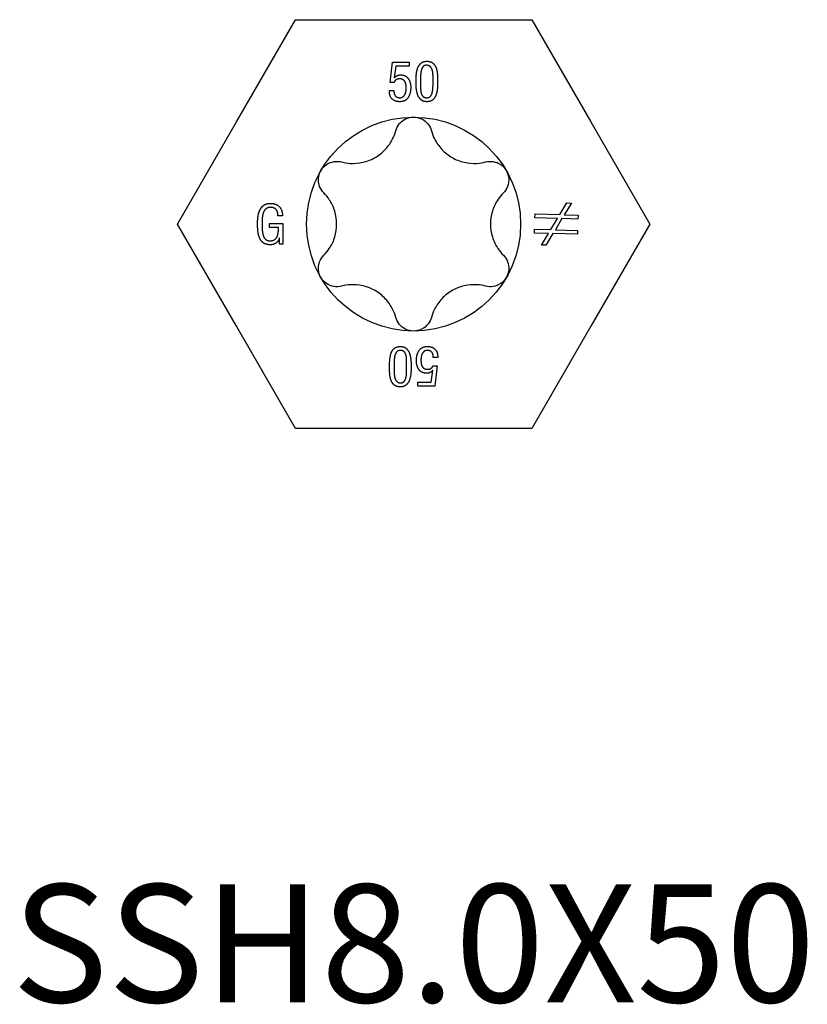
# Model space of a CAD drawing. Units: millimetres. Extents: x -12 to 39, y -116 to 6.
# Drawn here: x -12 to 12, y -98 to -67 of the extents above; entities that cross this region are included whole.
import ezdxf

# ---------------------------------------------------------------- set-up
doc = ezdxf.new("R2010")
doc.units = ezdxf.units.MM
doc.styles.get("Standard").update_dxf_attribs({"font": 'arial.ttf'})

# ---------------------------------------------------------------- blocks, each defined once
blk = doc.blocks.new('SSH80x50-Top')
at = {"layer": ''}
for p, q in [((-5.586, 3.225), (-3.724, 6.45)), ((-3.724, 6.45), (0, 6.45)), ((0, 6.45), (3.724, 6.45)), ((3.724, 6.45), (5.586, 3.225)), ((-0.74, 4.47), (-0.667, 5.112)), ((-0.667, 5.112), (-0.135, 5.112)), ((-0.555, 4.987), (-0.61, 4.621)), ((-0.135, 4.987), (-0.555, 4.987)), ((-0.135, 5.112), (-0.135, 4.987)), ((-0.616, 4.47), (-0.74, 4.47)), ((-0.61, 4.621), (-0.606, 4.618)), ((-0.762, 4.214), (-0.618, 4.214)), ((-7.448, 0), (-5.586, 3.225)), ((5.586, 3.225), (7.448, 0)), ((4.608, 0.299), (4.83, 0.669)), ((4.974, 0.665), (4.752, 0.295)), ((4.83, 0.669), (4.974, 0.665)), ((3.827, 0.198), (3.831, 0.321)), ((3.831, 0.321), (4.608, 0.299)), ((-5.586, -3.225), (-7.448, 0)), ((-4.539, 0.019), (-4.122, 0.019)), ((-4.539, -0.106), (-4.539, 0.019)), ((-4.134, 0.264), (-4.275, 0.264)), ((-4.122, 0.019), (-4.122, -0.633)), ((4.535, 0.178), (3.827, 0.198)), ((4.323, -0.175), (4.535, 0.178)), ((4.679, 0.174), (4.47, -0.179)), ((5.181, 0.16), (4.679, 0.174)), ((4.752, 0.295), (5.185, 0.283)), ((5.185, 0.283), (5.181, 0.16)), ((7.448, 0), (5.586, -3.225)), ((-4.26, -0.106), (-4.539, -0.106)), ((3.814, -0.284), (3.817, -0.161)), ((4.25, -0.297), (3.814, -0.284)), ((3.817, -0.161), (4.323, -0.175)), ((4.029, -0.665), (4.25, -0.297)), ((4.394, -0.301), (4.171, -0.669)), ((5.168, -0.322), (4.394, -0.301)), ((4.47, -0.179), (5.171, -0.199)), ((5.171, -0.199), (5.168, -0.322)), ((-4.229, -0.438), (-4.232, -0.438)), ((-4.229, -0.633), (-4.229, -0.438)), ((-4.122, -0.633), (-4.229, -0.633)), ((4.171, -0.669), (4.029, -0.665)), ((-3.724, -6.45), (-5.586, -3.225)), ((5.586, -3.225), (3.724, -6.45)), ((0.762, -4.214), (0.618, -4.214)), ((0.555, -4.987), (0.61, -4.621)), ((0.61, -4.621), (0.606, -4.618)), ((0.616, -4.47), (0.74, -4.47)), ((0.74, -4.47), (0.667, -5.112)), ((0.135, -4.987), (0.555, -4.987)), ((0.135, -5.112), (0.135, -4.987)), ((0.667, -5.112), (0.135, -5.112)), ((0, -6.45), (-3.724, -6.45)), ((3.724, -6.45), (0, -6.45))]:
    blk.add_line(p, q, dxfattribs=at)
blk.add_circle((0, 0), 3.375, dxfattribs=at)
for points in [[(0.077, 4.502), (0.076, 4.592), (0.093, 4.808), (0.157, 5.006), (0.296, 5.136), (0.417, 5.138)], [(0.417, 5.013), (0.351, 5.016), (0.272, 4.941), (0.232, 4.819), (0.219, 4.681), (0.219, 4.56), (0.22, 4.524)], [(0.417, 5.138), (0.546, 5.136), (0.688, 5.008), (0.748, 4.811), (0.759, 4.594), (0.758, 4.502)], [(0.614, 4.524), (0.615, 4.592), (0.612, 4.754), (0.581, 4.905), (0.496, 5.005), (0.417, 5.013)], [(-0.606, 4.618), (-0.566, 4.662), (-0.472, 4.708), (-0.409, 4.708)], [(-0.409, 4.708), (-0.294, 4.705), (-0.153, 4.594), (-0.09, 4.414), (-0.09, 4.311)], [(-0.442, 4.583), (-0.504, 4.583), (-0.592, 4.527), (-0.616, 4.47)], [(-0.233, 4.289), (-0.232, 4.363), (-0.263, 4.496), (-0.354, 4.582), (-0.442, 4.583)], [(0.417, 3.862), (0.293, 3.864), (0.153, 3.998), (0.091, 4.201), (0.076, 4.417), (0.077, 4.502)], [(0.22, 4.524), (0.219, 4.432), (0.218, 4.246), (0.246, 4.086), (0.331, 3.988), (0.417, 3.987)], [(0.417, 3.987), (0.493, 3.988), (0.576, 4.086), (0.609, 4.246), (0.615, 4.432), (0.614, 4.524)], [(0.758, 4.502), (0.759, 4.394), (0.742, 4.171), (0.677, 3.981), (0.538, 3.864), (0.417, 3.862)], [(-0.43, 3.862), (-0.597, 3.863), (-0.769, 4.048), (-0.762, 4.214)], [(-0.618, 4.214), (-0.624, 4.113), (-0.539, 3.99), (-0.433, 3.987)], [(-0.433, 3.987), (-0.36, 3.988), (-0.272, 4.073), (-0.233, 4.21), (-0.233, 4.289)], [(-0.09, 4.311), (-0.089, 4.198), (-0.152, 3.995), (-0.302, 3.864), (-0.43, 3.862)], [(-4.919, 0.011), (-4.92, 0.122), (-4.891, 0.347), (-4.805, 0.536), (-4.641, 0.651), (-4.506, 0.653)], [(-4.506, 0.653), (-4.326, 0.651), (-4.133, 0.442), (-4.134, 0.264)], [(-4.499, 0.528), (-4.6, 0.528), (-4.715, 0.429), (-4.766, 0.268), (-4.777, 0.088), (-4.776, 0.006)], [(-4.275, 0.264), (-4.275, 0.381), (-4.381, 0.524), (-4.499, 0.528)], [(-4.52, -0.653), (-4.658, -0.651), (-4.819, -0.53), (-4.897, -0.332), (-4.92, -0.101), (-4.919, 0.011)], [(-4.776, 0.006), (-4.777, -0.068), (-4.77, -0.245), (-4.73, -0.411), (-4.631, -0.522), (-4.539, -0.528)], [(-4.539, -0.528), (-4.444, -0.531), (-4.33, -0.458), (-4.276, -0.333), (-4.259, -0.182), (-4.26, -0.106)], [(-4.232, -0.438), (-4.261, -0.544), (-4.414, -0.653), (-4.52, -0.653)], [(-0.758, -4.502), (-0.759, -4.394), (-0.742, -4.171), (-0.677, -3.981), (-0.538, -3.864), (-0.417, -3.862)], [(-0.417, -3.987), (-0.493, -3.988), (-0.576, -4.086), (-0.609, -4.246), (-0.615, -4.432), (-0.614, -4.524)], [(-0.417, -3.862), (-0.293, -3.864), (-0.153, -3.998), (-0.091, -4.201), (-0.076, -4.417), (-0.077, -4.502)], [(-0.22, -4.524), (-0.219, -4.432), (-0.218, -4.246), (-0.246, -4.086), (-0.331, -3.988), (-0.417, -3.987)], [(0.09, -4.311), (0.089, -4.198), (0.152, -3.995), (0.302, -3.864), (0.43, -3.862)], [(0.433, -3.987), (0.36, -3.988), (0.272, -4.073), (0.233, -4.21), (0.233, -4.289)], [(0.43, -3.862), (0.597, -3.863), (0.769, -4.048), (0.762, -4.214)], [(0.618, -4.214), (0.624, -4.113), (0.539, -3.99), (0.433, -3.987)], [(0.409, -4.708), (0.294, -4.705), (0.153, -4.594), (0.09, -4.414), (0.09, -4.311)], [(0.233, -4.289), (0.232, -4.363), (0.263, -4.496), (0.354, -4.582), (0.442, -4.583)], [(-0.417, -5.138), (-0.546, -5.136), (-0.688, -5.008), (-0.748, -4.811), (-0.759, -4.594), (-0.758, -4.502)], [(-0.614, -4.524), (-0.615, -4.592), (-0.612, -4.754), (-0.581, -4.905), (-0.496, -5.005), (-0.417, -5.013)], [(-0.077, -4.502), (-0.076, -4.592), (-0.093, -4.808), (-0.157, -5.006), (-0.296, -5.136), (-0.417, -5.138)], [(-0.417, -5.013), (-0.351, -5.016), (-0.272, -4.941), (-0.232, -4.819), (-0.219, -4.681), (-0.219, -4.56), (-0.22, -4.524)], [(0.606, -4.618), (0.566, -4.662), (0.472, -4.708), (0.409, -4.708)], [(0.442, -4.583), (0.504, -4.583), (0.592, -4.527), (0.616, -4.47)]]:
    blk.add_open_spline(points, degree=2, dxfattribs=at)
for points, knots in [([(-0.563, 2.945), (-0.541, 3.023), (-0.503, 3.097), (-0.402, 3.223), (-0.332, 3.279), (-0.173, 3.356), (-0.085, 3.375), (0, 3.375)], [0.02822296, 0.02822296, 0.02822296, 0.02822296, 0.05259324, 0.05259324, 0.07796832, 0.07796832, 0.10334341, 0.10334341, 0.10334341, 0.10334341]), ([(0, 3.375), (0.085, 3.375), (0.173, 3.356), (0.332, 3.279), (0.402, 3.223), (0.503, 3.097), (0.541, 3.023), (0.563, 2.945)], [0.10334341, 0.10334341, 0.10334341, 0.10334341, 0.12871849, 0.12871849, 0.15409357, 0.15409357, 0.17846385, 0.17846385, 0.17846385, 0.17846385]), ([(-2.269, 1.96), (-2.177, 1.935), (-2.085, 1.921), (-1.869, 1.908), (-1.73, 1.918), (-1.458, 1.981), (-1.326, 2.034), (-1.099, 2.166), (-0.986, 2.253), (-0.796, 2.457), (-0.718, 2.572), (-0.621, 2.766), (-0.587, 2.853), (-0.563, 2.945)], [0.0579032, 0.0579032, 0.0579032, 0.0579032, 0.0857843, 0.0857843, 0.1251708, 0.1251708, 0.1645574, 0.1645574, 0.2039439, 0.2039439, 0.2433305, 0.2433305, 0.2712116, 0.2712116, 0.2712116, 0.2712116]), ([(0.563, 2.945), (0.587, 2.853), (0.621, 2.766), (0.718, 2.572), (0.796, 2.457), (0.986, 2.253), (1.099, 2.166), (1.326, 2.034), (1.458, 1.981), (1.73, 1.918), (1.869, 1.908), (2.085, 1.921), (2.177, 1.935), (2.269, 1.96)], [0.0579032, 0.0579032, 0.0579032, 0.0579032, 0.0857843, 0.0857843, 0.1251708, 0.1251708, 0.1645574, 0.1645574, 0.2039439, 0.2039439, 0.2433305, 0.2433305, 0.2712116, 0.2712116, 0.2712116, 0.2712116]), ([(-2.923, 1.687), (-2.881, 1.761), (-2.819, 1.828), (-2.674, 1.927), (-2.59, 1.959), (-2.431, 1.984), (-2.347, 1.98), (-2.269, 1.96)], [0.10334341, 0.10334341, 0.10334341, 0.10334341, 0.12871849, 0.12871849, 0.15409357, 0.15409357, 0.17846385, 0.17846385, 0.17846385, 0.17846385]), ([(2.269, 1.96), (2.347, 1.98), (2.431, 1.984), (2.59, 1.959), (2.674, 1.927), (2.819, 1.828), (2.881, 1.761), (2.923, 1.687)], [0.02822296, 0.02822296, 0.02822296, 0.02822296, 0.05259324, 0.05259324, 0.07796832, 0.07796832, 0.10334341, 0.10334341, 0.10334341, 0.10334341]), ([(-2.831, 0.985), (-2.889, 1.043), (-2.934, 1.113), (-2.992, 1.264), (-3.006, 1.352), (-2.993, 1.528), (-2.965, 1.614), (-2.923, 1.687)], [0.02822296, 0.02822296, 0.02822296, 0.02822296, 0.05259324, 0.05259324, 0.07796832, 0.07796832, 0.10334341, 0.10334341, 0.10334341, 0.10334341]), ([(2.923, 1.687), (2.965, 1.614), (2.993, 1.528), (3.006, 1.352), (2.992, 1.264), (2.934, 1.113), (2.889, 1.043), (2.831, 0.985)], [0.10334341, 0.10334341, 0.10334341, 0.10334341, 0.12871849, 0.12871849, 0.15409357, 0.15409357, 0.17846385, 0.17846385, 0.17846385, 0.17846385]), ([(-2.831, -0.985), (-2.765, -0.918), (-2.706, -0.845), (-2.587, -0.665), (-2.526, -0.539), (-2.445, -0.272), (-2.425, -0.131), (-2.425, 0.131), (-2.445, 0.272), (-2.526, 0.539), (-2.587, 0.665), (-2.706, 0.845), (-2.765, 0.918), (-2.831, 0.985)], [0.0579032, 0.0579032, 0.0579032, 0.0579032, 0.0857843, 0.0857843, 0.1251708, 0.1251708, 0.1645574, 0.1645574, 0.2039439, 0.2039439, 0.2433305, 0.2433305, 0.2712116, 0.2712116, 0.2712116, 0.2712116]), ([(2.831, 0.985), (2.765, 0.918), (2.706, 0.845), (2.587, 0.665), (2.526, 0.539), (2.445, 0.272), (2.425, 0.131), (2.425, -0.131), (2.445, -0.272), (2.526, -0.539), (2.587, -0.665), (2.706, -0.845), (2.765, -0.918), (2.831, -0.985)], [0.0579032, 0.0579032, 0.0579032, 0.0579032, 0.0857843, 0.0857843, 0.1251708, 0.1251708, 0.1645574, 0.1645574, 0.2039439, 0.2039439, 0.2433305, 0.2433305, 0.2712116, 0.2712116, 0.2712116, 0.2712116]), ([(-2.923, -1.688), (-2.965, -1.614), (-2.993, -1.528), (-3.006, -1.352), (-2.992, -1.264), (-2.934, -1.113), (-2.889, -1.043), (-2.831, -0.985)], [0.10334341, 0.10334341, 0.10334341, 0.10334341, 0.12871849, 0.12871849, 0.15409357, 0.15409357, 0.17846385, 0.17846385, 0.17846385, 0.17846385]), ([(2.831, -0.985), (2.889, -1.043), (2.934, -1.113), (2.992, -1.264), (3.006, -1.352), (2.993, -1.528), (2.965, -1.614), (2.923, -1.688)], [0.02822296, 0.02822296, 0.02822296, 0.02822296, 0.05259324, 0.05259324, 0.07796832, 0.07796832, 0.10334341, 0.10334341, 0.10334341, 0.10334341]), ([(-2.269, -1.96), (-2.347, -1.98), (-2.431, -1.984), (-2.59, -1.959), (-2.674, -1.927), (-2.819, -1.828), (-2.881, -1.761), (-2.923, -1.688)], [0.02822296, 0.02822296, 0.02822296, 0.02822296, 0.05259324, 0.05259324, 0.07796832, 0.07796832, 0.10334341, 0.10334341, 0.10334341, 0.10334341]), ([(2.923, -1.688), (2.881, -1.761), (2.819, -1.828), (2.674, -1.927), (2.59, -1.959), (2.431, -1.984), (2.347, -1.98), (2.269, -1.96)], [0.10334341, 0.10334341, 0.10334341, 0.10334341, 0.12871849, 0.12871849, 0.15409357, 0.15409357, 0.17846385, 0.17846385, 0.17846385, 0.17846385]), ([(-0.563, -2.945), (-0.587, -2.853), (-0.621, -2.766), (-0.718, -2.572), (-0.796, -2.457), (-0.986, -2.253), (-1.099, -2.166), (-1.326, -2.034), (-1.458, -1.981), (-1.73, -1.918), (-1.869, -1.908), (-2.085, -1.921), (-2.177, -1.935), (-2.269, -1.96)], [0.0579032, 0.0579032, 0.0579032, 0.0579032, 0.0857843, 0.0857843, 0.1251708, 0.1251708, 0.1645574, 0.1645574, 0.2039439, 0.2039439, 0.2433305, 0.2433305, 0.2712116, 0.2712116, 0.2712116, 0.2712116]), ([(2.269, -1.96), (2.177, -1.935), (2.085, -1.921), (1.869, -1.908), (1.73, -1.918), (1.458, -1.981), (1.326, -2.034), (1.099, -2.166), (0.986, -2.253), (0.796, -2.457), (0.718, -2.572), (0.621, -2.766), (0.587, -2.853), (0.563, -2.945)], [0.0579032, 0.0579032, 0.0579032, 0.0579032, 0.0857843, 0.0857843, 0.1251708, 0.1251708, 0.1645574, 0.1645574, 0.2039439, 0.2039439, 0.2433305, 0.2433305, 0.2712116, 0.2712116, 0.2712116, 0.2712116]), ([(0, -3.375), (-0.085, -3.375), (-0.173, -3.356), (-0.332, -3.279), (-0.402, -3.223), (-0.503, -3.097), (-0.541, -3.023), (-0.563, -2.945)], [0.10334341, 0.10334341, 0.10334341, 0.10334341, 0.12871849, 0.12871849, 0.15409357, 0.15409357, 0.17846385, 0.17846385, 0.17846385, 0.17846385]), ([(0.563, -2.945), (0.541, -3.023), (0.503, -3.097), (0.402, -3.223), (0.332, -3.279), (0.173, -3.356), (0.085, -3.375), (0, -3.375)], [0.02822296, 0.02822296, 0.02822296, 0.02822296, 0.05259324, 0.05259324, 0.07796832, 0.07796832, 0.10334341, 0.10334341, 0.10334341, 0.10334341])]:
    blk.add_open_spline(points, degree=3, knots=knots, dxfattribs=at)

msp = doc.modelspace()

# ---------------------------------------------------------------- block references
msp.add_blockref('SSH80x50-Top', (0, -73.176))

# ---------------------------------------------------------------- texts
at = {"insert": (0, -96.353), "char_height": 3.7191, "attachment_point": 5}
msp.add_mtext('SSH8.0X50', dxfattribs=at)

doc.saveas('drawing.dxf')
